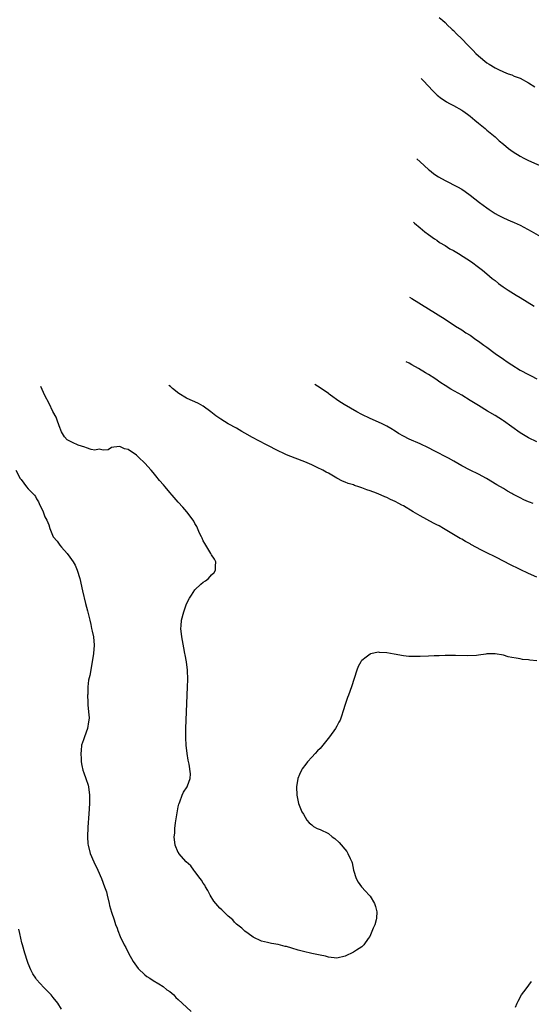
# Model space of a CAD drawing. Units: inches. Extents: x 2502000 to 2505000, y 1500000 to 1503000.
# Drawn here: x 2504437 to 2504560, y 1500425 to 1500661 of the extents above; entities that cross this region are included whole.
import ezdxf

# ---------------------------------------------------------------- set-up
doc = ezdxf.new("R2010")
doc.units = ezdxf.units.IN
doc.header["$MEASUREMENT"] = 0
doc.layers.add('LD25021500_10ft', color=70, linetype='Continuous')

msp = doc.modelspace()

# ---------------------------------------------------------------- linework, layer by layer
at = {"layer": 'LD25021500_10ft'}
for points, elevation in [([(2504537.63, 1500661.63), (2504538.4, 1500661), (2504539, 1500660.44), (2504539.71, 1500659.71), (2504540.51, 1500659), (2504540.74, 1500658.74), (2504541, 1500658.51), (2504541.72, 1500657.72), (2504543, 1500656.51), (2504544.47, 1500655), (2504545.73, 1500653.73), (2504546.42, 1500653), (2504547, 1500652.44), (2504549, 1500650.79), (2504549.57, 1500650.43), (2504551, 1500649.58), (2504552.19, 1500649), (2504552.75, 1500648.75), (2504553, 1500648.61), (2504554.15, 1500648.15), (2504555, 1500647.85), (2504555.56, 1500647.56), (2504557, 1500647.05), (2504559, 1500645.99), (2504560.58, 1500645)], 8220), ([(2504533.27, 1500646.97), (2504533.84, 1500646.44), (2504536.06, 1500644.06), (2504537.11, 1500643), (2504538.17, 1500642.17), (2504539, 1500641.61), (2504539.38, 1500641.38), (2504540.07, 1500641), (2504541, 1500640.52), (2504543, 1500639.42), (2504543.26, 1500639.26), (2504544.41, 1500638.41), (2504545, 1500637.95), (2504546.16, 1500637), (2504547, 1500636.27), (2504548.6, 1500635), (2504549, 1500634.64), (2504551, 1500633.01), (2504552.03, 1500632.03), (2504553, 1500631.23), (2504554.2, 1500630.2), (2504555.37, 1500629.37), (2504557, 1500628.37), (2504557.92, 1500627.92), (2504559, 1500627.35), (2504563, 1500625.55)], 8210), ([(2504532.26, 1500627.73), (2504533.03, 1500627), (2504535, 1500625.19), (2504535.24, 1500625), (2504536.23, 1500624.23), (2504537, 1500623.68), (2504537.42, 1500623.42), (2504539, 1500622.51), (2504542.02, 1500621), (2504543, 1500620.42), (2504543.85, 1500619.85), (2504545.03, 1500619), (2504547.24, 1500617.24), (2504549, 1500615.99), (2504549.56, 1500615.56), (2504551, 1500614.63), (2504551.78, 1500614.22), (2504553, 1500613.53), (2504554.76, 1500612.76), (2504555, 1500612.67), (2504555.59, 1500612.41), (2504557, 1500611.77), (2504559.65, 1500610.35), (2504563, 1500608.47)], 8200), ([(2504531.46, 1500612.5), (2504531.68, 1500612.31), (2504533, 1500611.14), (2504534.18, 1500610.18), (2504535, 1500609.56), (2504536.48, 1500608.48), (2504537, 1500608.16), (2504537.67, 1500607.67), (2504539, 1500606.89), (2504540.15, 1500606.15), (2504541, 1500605.71), (2504542.21, 1500605), (2504545.35, 1500603), (2504547, 1500601.73), (2504548, 1500601), (2504549, 1500600.13), (2504550.35, 1500599), (2504551, 1500598.5), (2504551.81, 1500597.81), (2504552.98, 1500597), (2504554.16, 1500596.16), (2504556.11, 1500595), (2504557, 1500594.42), (2504560.36, 1500592.36)], 8190), ([(2504530.51, 1500594.49), (2504531, 1500594.21), (2504539, 1500589.2), (2504541.55, 1500587.55), (2504543, 1500586.64), (2504543.99, 1500585.99), (2504545, 1500585.36), (2504546.38, 1500584.38), (2504547, 1500583.97), (2504548.31, 1500583), (2504549, 1500582.52), (2504551.07, 1500581), (2504553, 1500579.62), (2504553.88, 1500579), (2504555, 1500578.26), (2504557, 1500577.03), (2504559, 1500575.96), (2504559.66, 1500575.66), (2504561, 1500574.92)], 8180), ([(2504561, 1500559.78), (2504559, 1500560.73), (2504557, 1500561.92), (2504553, 1500564.86), (2504552.78, 1500565), (2504551, 1500566.11), (2504549.17, 1500567.17), (2504547, 1500568.48), (2504545, 1500569.74), (2504543, 1500570.96), (2504540.43, 1500572.44), (2504539, 1500573.33), (2504537.99, 1500573.99), (2504536.52, 1500575), (2504535, 1500575.97), (2504534.34, 1500576.34), (2504532.61, 1500577.39), (2504531, 1500578.3), (2504530.36, 1500578.64), (2504529.7, 1500579.02)], 8170), ([(2504561, 1500507.2), (2504559.38, 1500507.38), (2504559, 1500507.44), (2504557.56, 1500507.56), (2504557, 1500507.67), (2504556.11, 1500507.89), (2504555, 1500508.02), (2504554.18, 1500508.18), (2504553, 1500508.56), (2504551, 1500508.92), (2504549, 1500508.86), (2504548.83, 1500508.83), (2504547, 1500508.61), (2504546.53, 1500508.53), (2504544.41, 1500508.41), (2504541.51, 1500508.49), (2504539, 1500508.48), (2504537.58, 1500508.42), (2504536.39, 1500508.39), (2504535, 1500508.31), (2504533, 1500508.24), (2504531.74, 1500508.26), (2504531, 1500508.25), (2504530.29, 1500508.29), (2504529, 1500508.42), (2504526.81, 1500508.81), (2504525, 1500509.17), (2504523.24, 1500509.24), (2504523, 1500509.26), (2504521.11, 1500508.89), (2504521, 1500508.84), (2504520.08, 1500508.08), (2504519, 1500507.26), (2504518.87, 1500507.13), (2504518.82, 1500507), (2504518.17, 1500505.83), (2504517.86, 1500505), (2504517.18, 1500503), (2504516.53, 1500501), (2504515.81, 1500499), (2504515.61, 1500498.39), (2504515.08, 1500497), (2504514.48, 1500495), (2504514.21, 1500494.2), (2504513.83, 1500493), (2504513.54, 1500492.46), (2504513, 1500491.53), (2504512.73, 1500491), (2504511.28, 1500489), (2504509.7, 1500487), (2504509, 1500486.19), (2504508.43, 1500485.57), (2504507.83, 1500485), (2504507, 1500484.08), (2504505.97, 1500483), (2504505.59, 1500482.41), (2504504.75, 1500481.25), (2504504.55, 1500481), (2504504.09, 1500479.91), (2504503.65, 1500479), (2504503.33, 1500477), (2504503.41, 1500475), (2504503.85, 1500473), (2504504.67, 1500471), (2504505, 1500470.44), (2504505.81, 1500469), (2504506.36, 1500468.36), (2504507, 1500467.86), (2504507.45, 1500467.45), (2504508.3, 1500467), (2504509, 1500466.75), (2504511, 1500465.75), (2504511.9, 1500465), (2504512.53, 1500464.53), (2504513.57, 1500463.57), (2504515.41, 1500461.41), (2504515.69, 1500461), (2504516.26, 1500459.74), (2504516.62, 1500459), (2504516.71, 1500458.71), (2504517.07, 1500457), (2504517.68, 1500455), (2504518.12, 1500454.12), (2504518.95, 1500452.95), (2504519.89, 1500451.89), (2504520.76, 1500451), (2504521, 1500450.7), (2504522.09, 1500449), (2504522.28, 1500448.28), (2504522.66, 1500447), (2504522.53, 1500445.47), (2504522.46, 1500445), (2504522.13, 1500443.87), (2504521.78, 1500443), (2504520.94, 1500441.06), (2504520.58, 1500440.58), (2504519.52, 1500439), (2504519, 1500438.53), (2504517.78, 1500437.78), (2504517, 1500437.25), (2504515, 1500436.34), (2504513, 1500435.86), (2504511, 1500436.05), (2504510.28, 1500436.28), (2504509, 1500436.56), (2504508.66, 1500436.66), (2504507, 1500436.99), (2504505, 1500437.43), (2504503.76, 1500437.76), (2504502.21, 1500438.21), (2504501, 1500438.61), (2504500.67, 1500438.67), (2504499, 1500439.13), (2504497.37, 1500439.37), (2504496.39, 1500439.61), (2504495, 1500439.88), (2504493, 1500440.85), (2504491.77, 1500441.77), (2504491, 1500442.3), (2504490.23, 1500443), (2504489, 1500444.02), (2504488.5, 1500444.5), (2504488.05, 1500445), (2504487, 1500445.9), (2504485.94, 1500447), (2504485.43, 1500447.43), (2504485, 1500447.88), (2504484, 1500449), (2504483.56, 1500449.56), (2504482.64, 1500451), (2504482.08, 1500452.08), (2504481.52, 1500453), (2504481.35, 1500453.35), (2504481, 1500453.87), (2504480.56, 1500454.56), (2504480.22, 1500455), (2504479, 1500456.67), (2504478.71, 1500457), (2504478.01, 1500458.01), (2504476.92, 1500459), (2504475.14, 1500461), (2504475.09, 1500461.09), (2504475, 1500461.21), (2504474.28, 1500463), (2504474.02, 1500465), (2504474.13, 1500465.87), (2504474.18, 1500467), (2504474.35, 1500468.35), (2504474.75, 1500470.75), (2504474.8, 1500471.2), (2504475, 1500472.16), (2504475.16, 1500472.84), (2504475.22, 1500473), (2504475.4, 1500473.4), (2504475.96, 1500475), (2504476.28, 1500475.72), (2504477.14, 1500477), (2504477.19, 1500477.19), (2504477.86, 1500479), (2504477.94, 1500480.06), (2504477.6, 1500482.4), (2504477.36, 1500483.36), (2504477.11, 1500485), (2504476.87, 1500487), (2504476.77, 1500488.77), (2504476.79, 1500491), (2504476.86, 1500493), (2504477.22, 1500501), (2504477.27, 1500502.73), (2504477.21, 1500505), (2504476.96, 1500507), (2504476.64, 1500508.64), (2504476.59, 1500509), (2504476.31, 1500510.31), (2504475.81, 1500513), (2504475.61, 1500515), (2504475.65, 1500515.65), (2504475.77, 1500517), (2504476.29, 1500519), (2504477, 1500520.91), (2504477.71, 1500522.29), (2504478.16, 1500523), (2504479, 1500524.25), (2504480.42, 1500525.58), (2504481, 1500526.09), (2504481.55, 1500526.45), (2504482.26, 1500527), (2504483, 1500527.89), (2504483.57, 1500528.43), (2504483.95, 1500529), (2504483.96, 1500529.96), (2504483.99, 1500531), (2504483.66, 1500531.66), (2504483, 1500532.68), (2504482.84, 1500533), (2504481.58, 1500535), (2504481.39, 1500535.39), (2504481, 1500536.02), (2504480.7, 1500536.7), (2504480.53, 1500537), (2504480.12, 1500537.88), (2504479.44, 1500539.44), (2504479, 1500540.15), (2504478.72, 1500540.72), (2504478.55, 1500541), (2504477.03, 1500543), (2504476.09, 1500544.09), (2504475, 1500545.3), (2504473.56, 1500547), (2504473, 1500547.62), (2504471.84, 1500549), (2504471.44, 1500549.44), (2504470.52, 1500550.52), (2504469.62, 1500551.62), (2504469, 1500552.41), (2504468.49, 1500553), (2504467, 1500554.64), (2504466.63, 1500555), (2504465.77, 1500555.77), (2504465, 1500556.56), (2504463, 1500557.94), (2504462.12, 1500558.12), (2504461, 1500558.69), (2504459.51, 1500558.49), (2504459, 1500558.4), (2504458.14, 1500557.86), (2504457, 1500557.77), (2504456.01, 1500558.01), (2504455, 1500557.81), (2504454.05, 1500557.95), (2504453, 1500558.33), (2504452.55, 1500558.54), (2504450.99, 1500559), (2504449.59, 1500559.59), (2504448.29, 1500560.29), (2504447.69, 1500561), (2504447, 1500562.2), (2504446.38, 1500563.62), (2504445.89, 1500565), (2504445.68, 1500565.68), (2504444.9, 1500567.1), (2504443.99, 1500569), (2504443, 1500570.94), (2504442.01, 1500573.09)], 8140), ([(2504561, 1500527.27), (2504559, 1500528.16), (2504557, 1500529.13), (2504554.42, 1500530.42), (2504553.37, 1500531), (2504551, 1500532.16), (2504549, 1500533.18), (2504547.77, 1500533.77), (2504545.17, 1500535.17), (2504545, 1500535.28), (2504543.88, 1500535.88), (2504543, 1500536.42), (2504542.62, 1500536.62), (2504538.63, 1500539), (2504537.59, 1500539.59), (2504537, 1500539.9), (2504536.26, 1500540.26), (2504533, 1500541.99), (2504531.36, 1500543), (2504529, 1500544.39), (2504528.6, 1500544.6), (2504527.95, 1500545), (2504527, 1500545.48), (2504525.95, 1500545.95), (2504525, 1500546.41), (2504524.57, 1500546.57), (2504523.65, 1500547), (2504522.57, 1500547.43), (2504521, 1500548), (2504520.23, 1500548.23), (2504519, 1500548.78), (2504518.33, 1500549), (2504517.3, 1500549.3), (2504517, 1500549.43), (2504515.78, 1500549.78), (2504515, 1500550.12), (2504514.36, 1500550.36), (2504513.07, 1500551.07), (2504511, 1500552.27), (2504510.51, 1500552.51), (2504509.64, 1500553), (2504508.34, 1500553.66), (2504507, 1500554.28), (2504505.35, 1500555), (2504503, 1500555.84), (2504501, 1500556.66), (2504500.32, 1500557), (2504499, 1500557.62), (2504496.36, 1500559), (2504494.13, 1500560.13), (2504493, 1500560.73), (2504492.82, 1500560.82), (2504491, 1500561.86), (2504490.25, 1500562.25), (2504489, 1500563.06), (2504487, 1500564.14), (2504485.19, 1500565.19), (2504484.01, 1500566.01), (2504482.82, 1500567), (2504481, 1500568.34), (2504479.84, 1500569), (2504479, 1500569.41), (2504477.87, 1500569.87), (2504477, 1500570.28), (2504475.15, 1500571.39), (2504473.63, 1500572.58), (2504473.1, 1500573.04), (2504472.76, 1500573.32)], 8150), ([(2504560.17, 1500545), (2504559.3, 1500545.3), (2504559, 1500545.41), (2504557.88, 1500545.88), (2504557, 1500546.32), (2504555.25, 1500547.25), (2504555, 1500547.41), (2504553.97, 1500547.97), (2504553, 1500548.55), (2504551.44, 1500549.44), (2504548.96, 1500550.96), (2504547, 1500552.06), (2504545, 1500553), (2504543, 1500554.01), (2504541.12, 1500555.12), (2504539.84, 1500555.84), (2504536.39, 1500557.61), (2504535, 1500558.31), (2504533, 1500559.27), (2504530.42, 1500560.42), (2504529, 1500561.15), (2504527.81, 1500561.81), (2504527, 1500562.36), (2504525.99, 1500563), (2504525, 1500563.58), (2504523.91, 1500564.09), (2504523, 1500564.54), (2504521, 1500565.41), (2504519, 1500566.38), (2504517.83, 1500567), (2504514.76, 1500568.76), (2504513.54, 1500569.54), (2504511.54, 1500571), (2504511.22, 1500571.22), (2504511, 1500571.39), (2504509, 1500572.77), (2504507.73, 1500573.58)], 8160), ([(2504436.04, 1500553), (2504437.05, 1500551), (2504437.26, 1500550.74), (2504438.56, 1500549), (2504439, 1500548.47), (2504440.5, 1500547), (2504440.7, 1500546.7), (2504441, 1500546.1), (2504441.42, 1500545.42), (2504441.62, 1500545), (2504442.53, 1500543), (2504443, 1500541.8), (2504443.43, 1500541), (2504443.9, 1500539.9), (2504444.14, 1500539), (2504444.98, 1500537), (2504445.94, 1500535.94), (2504446.55, 1500535), (2504447, 1500534.47), (2504448.35, 1500533), (2504449, 1500532.12), (2504449.79, 1500531), (2504450.21, 1500530.21), (2504450.74, 1500529), (2504451.34, 1500527), (2504451.99, 1500523.99), (2504452.74, 1500521), (2504453.22, 1500519.22), (2504453.75, 1500517), (2504453.97, 1500515.97), (2504454.2, 1500515), (2504454.31, 1500514.31), (2504454.61, 1500513), (2504454.78, 1500511), (2504454.64, 1500509), (2504454.33, 1500507), (2504453.73, 1500503.73), (2504453.45, 1500502.55), (2504453.27, 1500501), (2504453.25, 1500499.25), (2504453.21, 1500499), (2504453.32, 1500497.32), (2504453.31, 1500496.69), (2504453.47, 1500495), (2504453.57, 1500493.57), (2504453.53, 1500493), (2504453.42, 1500492.58), (2504453.23, 1500491), (2504452.5, 1500489), (2504452.26, 1500488.26), (2504451.79, 1500487), (2504451.7, 1500485.7), (2504451.58, 1500485), (2504451.69, 1500483.69), (2504451.7, 1500483), (2504451.88, 1500482.12), (2504452.08, 1500481), (2504452.29, 1500480.29), (2504452.77, 1500479), (2504453.33, 1500477.33), (2504453.43, 1500477), (2504453.7, 1500475), (2504453.68, 1500473), (2504453.51, 1500470.49), (2504453.25, 1500467.25), (2504453.17, 1500465), (2504453.3, 1500463.3), (2504453.34, 1500463), (2504453.87, 1500461), (2504454.71, 1500459), (2504455.67, 1500457), (2504456.55, 1500455), (2504457.32, 1500453), (2504457.73, 1500451.73), (2504457.94, 1500451), (2504458.43, 1500449), (2504458.51, 1500448.51), (2504459, 1500446.86), (2504459.59, 1500445), (2504459.89, 1500443.89), (2504460.3, 1500443), (2504460.47, 1500442.47), (2504461.07, 1500441.07), (2504462.04, 1500439), (2504462.37, 1500438.37), (2504463.04, 1500437.04), (2504464.16, 1500435), (2504465.33, 1500433.33), (2504467, 1500431.85), (2504467.43, 1500431.43), (2504468.15, 1500431), (2504469, 1500430.46), (2504470.29, 1500429.71), (2504471.35, 1500429), (2504472.27, 1500428.27), (2504473, 1500427.84), (2504473.43, 1500427.43), (2504473.91, 1500427), (2504474.42, 1500426.42), (2504475, 1500425.93), (2504475.91, 1500425), (2504478.07, 1500423)], 8130), ([(2504447, 1500423.57), (2504446.1, 1500425), (2504445, 1500426.42), (2504444.48, 1500427), (2504443, 1500428.54), (2504442.76, 1500428.76), (2504441, 1500430.71), (2504440.77, 1500431), (2504440.08, 1500432.08), (2504439.59, 1500433), (2504439, 1500434.54), (2504438.81, 1500435), (2504438.15, 1500437), (2504437.6, 1500439), (2504437.48, 1500439.48), (2504437, 1500441.76), (2504436.76, 1500442.76)], 8120), ([(2504555.89, 1500424.11), (2504556.32, 1500425), (2504556.52, 1500425.48), (2504557.37, 1500427), (2504558.5, 1500428.5), (2504559.76, 1500430.24)], 8130)]:
    msp.add_lwpolyline(points, dxfattribs=dict(at, elevation=elevation))

doc.saveas('drawing.dxf')
